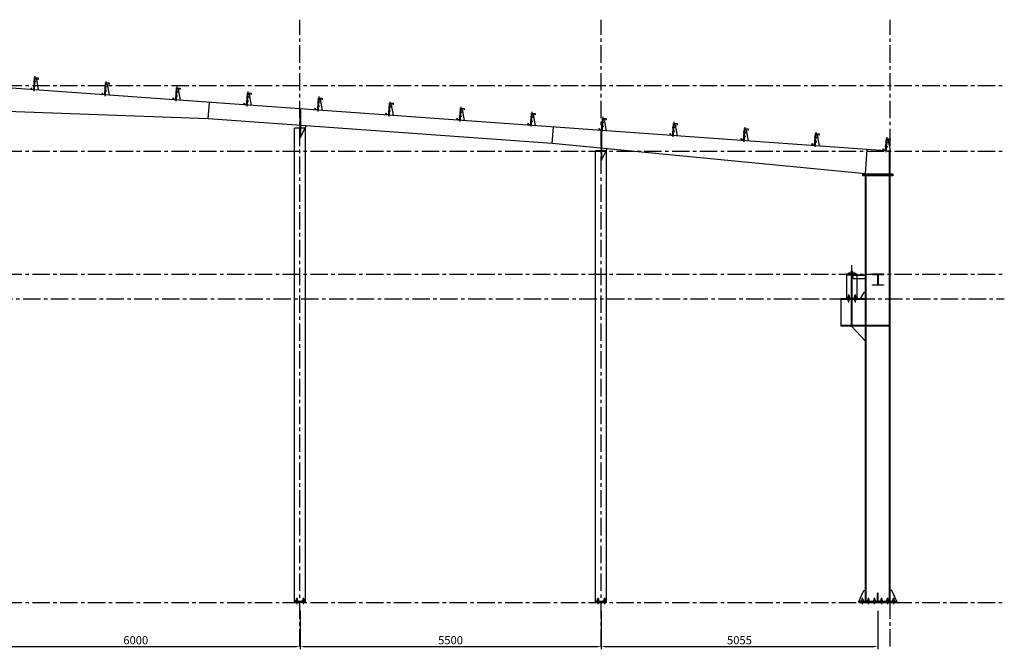
# Model space of a CAD drawing. Units: millimetres. Extents: x -3813 to 473888, y -14655 to 67253.
# Drawn here: x 455903 to 473888, y 28720 to 40224 of the extents above; entities that cross this region are included whole.
import ezdxf

# ---------------------------------------------------------------- set-up
doc = ezdxf.new("R2010")
doc.units = ezdxf.units.MM
doc.linetypes.add('CENTER', pattern=[50.8, 31.75, -6.35, 6.35, -6.35])
doc.linetypes.add('HIDDEN2', pattern=[4.7625, 3.175, -1.5875])
doc.layers.get('Defpoints').update_dxf_attribs({"color": 142})
for name, color, linetype in [('khuat', 9, 'HIDDEN2'), ('Luoi truc', 1, 'CENTER'), ('net manh', 4, 'Continuous'), ('text', 3, 'Continuous'), ('text @ 50', 3, 'Continuous'), ('Thay', 2, 'Continuous'), ('Tim', 6, 'CENTER')]:
    doc.layers.add(name, color=color, linetype=linetype)
doc.styles.add('DIM', font='TIMES.TTF', dxfattribs={"height": 3})
doc.dimstyles.new('VIDU', dxfattribs={"dimscale": 0, "dimtxt": 3, "dimasz": 1.5, "dimexe": 1, "dimexo": 1, "dimgap": 0.8, "dimtad": 1, "dimdec": 0, "dimzin": 0, "dimdsep": 46, "dimtxsty": 'DIM', "dimcen": 3, "dimadec": 0, "dimazin": 0, "dimtfac": 1, "dimtdec": 0, "dimtofl": 0, "dimtmove": 0, "dimatfit": 3, "dimfxl": 1, "dimtolj": 1, "dimtzin": 0, "dimarcsym": 0})

# ---------------------------------------------------------------- blocks, each defined once
blk = doc.blocks.new('*D2357')
at = {"layer": 'Defpoints', "color": 0}
for p in [(455023, 29474), (461023, 29474), (461023, 28770)]:
    blk.add_point(p, dxfattribs=at)
at = {"layer": 'text', "color": 0, "lineweight": -2}
for p, q in [((455023, 29424), (455023, 28720)), ((461023, 29424), (461023, 28720)), ((455098, 28770), (460948, 28770))]:
    blk.add_line(p, q, dxfattribs=at)
at = {"layer": 'text', "color": 0}
for points in [[(455098, 28782), (455098, 28757), (455023, 28770)], [(460948, 28782), (460948, 28757), (461023, 28770)]]:
    blk.add_solid(points, dxfattribs=at)
at = {"layer": 'text', "color": 0, "insert": (458023, 28886), "char_height": 150, "attachment_point": 5, "style": 'DIM'}
blk.add_mtext('\\A1;6000', dxfattribs=at)
blk = doc.blocks.new('*D2356')
at = {"layer": 'Defpoints', "color": 0}
for p in [(461023, 29474), (466523, 29474), (466523, 28770)]:
    blk.add_point(p, dxfattribs=at)
at = {"layer": 'text', "color": 0, "lineweight": -2}
for p, q in [((461023, 29424), (461023, 28720)), ((466523, 29424), (466523, 28720)), ((461098, 28770), (466448, 28770))]:
    blk.add_line(p, q, dxfattribs=at)
at = {"layer": 'text', "color": 0}
for points in [[(461098, 28782), (461098, 28757), (461023, 28770)], [(466448, 28782), (466448, 28757), (466523, 28770)]]:
    blk.add_solid(points, dxfattribs=at)
at = {"layer": 'text', "color": 0, "insert": (463773, 28886), "char_height": 150, "attachment_point": 5, "style": 'DIM'}
blk.add_mtext('\\A1;5500', dxfattribs=at)
blk = doc.blocks.new('*D2355')
at = {"layer": 'Defpoints', "color": 0}
for p in [(466523, 29474), (471578, 29474), (471578, 28770)]:
    blk.add_point(p, dxfattribs=at)
at = {"layer": 'text', "color": 0, "lineweight": -2}
for p, q in [((466523, 29424), (466523, 28720)), ((471578, 29424), (471578, 28720)), ((466598, 28770), (471503, 28770))]:
    blk.add_line(p, q, dxfattribs=at)
at = {"layer": 'text', "color": 0}
for points in [[(466598, 28782), (466598, 28757), (466523, 28770)], [(471503, 28782), (471503, 28757), (471578, 28770)]]:
    blk.add_solid(points, dxfattribs=at)
at = {"layer": 'text', "color": 0, "insert": (469050, 28886), "char_height": 150, "attachment_point": 5, "style": 'DIM'}
blk.add_mtext('\\A1;5055', dxfattribs=at)

msp = doc.modelspace()

# ---------------------------------------------------------------- linework, layer by layer
at = {"layer": 'khuat'}
for p, q in [((456204.099, 39086.447), (456152.045, 39090.169)), ((456198.868, 39013.31), (456146.815, 39017.032)), ((457495.557, 38920.579), (457443.503, 38924.301)), ((457500.787, 38993.716), (457448.734, 38997.438)), ((458797.476, 38900.985), (458745.422, 38904.707)), ((458792.245, 38827.848), (458740.192, 38831.57)), ((460088.934, 38735.117), (460036.88, 38738.839)), ((460094.164, 38808.254), (460042.111, 38811.976)), ((461390.852, 38715.523), (461338.799, 38719.245)), ((461385.622, 38642.386), (461333.569, 38646.108)), ((462682.311, 38549.655), (462630.257, 38553.377)), ((462687.541, 38622.792), (462635.488, 38626.514)), ((463984.229, 38530.061), (463932.176, 38533.783)), ((463978.999, 38456.924), (463926.946, 38460.646)), ((465275.688, 38364.193), (465223.634, 38367.915)), ((465280.918, 38437.33), (465228.865, 38441.052)), ((466577.606, 38344.599), (466525.553, 38348.321)), ((466572.376, 38271.462), (466520.323, 38275.184)), ((467869.064, 38178.731), (467817.011, 38182.453)), ((467874.295, 38251.868), (467822.241, 38255.59)), ((469170.983, 38159.137), (469118.93, 38162.859)), ((469165.753, 38086), (469113.7, 38089.722)), ((470462.441, 37993.269), (470410.388, 37996.991)), ((470467.672, 38066.406), (470415.618, 38070.128)), ((471764.36, 37973.675), (471712.307, 37977.397)), ((471759.13, 37900.538), (471707.077, 37904.26))]:
    msp.add_line(p, q, dxfattribs=at)
at = {"layer": 'Luoi truc', "ltscale": 10}
for p, q in [((461022.682, 28770), (461022.682, 40223.912)), ((466522.682, 28770), (466522.682, 40223.912)), ((471802.682, 28770), (471802.682, 40223.912)), ((436321.905, 39023.912), (473887.856, 39023.912)), ((436321.905, 37823.912), (473887.856, 37823.912)), ((436321.905, 35573.912), (473887.856, 35573.912)), ((438692.682, 35123.912), (473887.856, 35123.912)), ((436321.905, 29573.912), (473887.856, 29573.912))]:
    msp.add_line(p, q, dxfattribs=at)
at = {"layer": 'net manh'}
for p, q in [((471032.917, 35179.346), (471032.917, 35157.141)), ((471035.291, 35181.719), (471050.543, 35181.719)), ((471038.192, 35157.141), (471038.192, 35141.665)), ((471038.373, 35090.683), (471038.373, 35106.159)), ((471047.28, 35157.141), (471047.28, 35141.665)), ((471047.461, 35090.683), (471047.461, 35106.159)), ((471052.917, 35179.346), (471052.917, 35157.141)), ((471152.996, 35179.346), (471152.996, 35157.141)), ((471155.37, 35181.719), (471170.622, 35181.719)), ((471158.271, 35157.141), (471158.271, 35141.665)), ((471158.452, 35090.683), (471158.452, 35106.159)), ((471167.358, 35157.141), (471167.358, 35141.665)), ((471167.539, 35090.683), (471167.539, 35106.159)), ((471172.996, 35179.346), (471172.996, 35157.141)), ((460952.863, 29639.346), (460952.863, 29617.141)), ((460955.237, 29641.719), (460970.489, 29641.719)), ((460958.138, 29617.141), (460958.138, 29601.665)), ((460967.225, 29617.141), (460967.225, 29601.665)), ((460972.863, 29639.346), (460972.863, 29617.141)), ((461072.863, 29639.346), (461072.863, 29617.141)), ((461075.237, 29641.719), (461090.489, 29641.719)), ((461078.138, 29617.141), (461078.138, 29601.665)), ((461087.225, 29617.141), (461087.225, 29601.665)), ((461092.863, 29639.346), (461092.863, 29617.141)), ((466452.863, 29639.346), (466452.863, 29617.141)), ((466455.237, 29641.719), (466470.489, 29641.719)), ((466458.138, 29617.141), (466458.138, 29601.665)), ((466467.225, 29617.141), (466467.225, 29601.665)), ((466472.863, 29639.346), (466472.863, 29617.141)), ((466572.863, 29639.346), (466572.863, 29617.141)), ((466575.237, 29641.719), (466590.489, 29641.719)), ((466578.138, 29617.141), (466578.138, 29601.665)), ((466587.225, 29617.141), (466587.225, 29601.665)), ((466592.863, 29639.346), (466592.863, 29617.141)), ((471282.863, 29639.346), (471282.863, 29617.141)), ((471285.237, 29641.719), (471300.489, 29641.719)), ((471288.138, 29617.141), (471288.138, 29601.665)), ((471297.225, 29617.141), (471297.225, 29601.665)), ((471302.863, 29639.346), (471302.863, 29617.141)), ((471392.863, 29639.346), (471392.863, 29617.141)), ((471395.237, 29641.719), (471410.489, 29641.719)), ((471398.138, 29617.141), (471398.138, 29601.665)), ((471407.225, 29617.141), (471407.225, 29601.665)), ((471412.863, 29639.346), (471412.863, 29617.141)), ((471502.863, 29639.346), (471502.863, 29617.141)), ((471505.237, 29641.719), (471520.489, 29641.719)), ((471508.138, 29617.141), (471508.138, 29601.665)), ((471517.225, 29617.141), (471517.225, 29601.665)), ((471522.863, 29639.346), (471522.863, 29617.141)), ((471632.863, 29639.346), (471632.863, 29617.141)), ((471635.237, 29641.719), (471650.489, 29641.719)), ((471638.138, 29617.141), (471638.138, 29601.665)), ((471647.225, 29617.141), (471647.225, 29601.665)), ((471652.863, 29639.346), (471652.863, 29617.141)), ((471742.863, 29639.346), (471742.863, 29617.141)), ((471745.237, 29641.719), (471760.489, 29641.719)), ((471748.138, 29617.141), (471748.138, 29601.665)), ((471757.225, 29617.141), (471757.225, 29601.665)), ((471762.863, 29639.346), (471762.863, 29617.141)), ((471852.688, 29639.346), (471852.688, 29617.141)), ((471855.062, 29641.719), (471870.315, 29641.719)), ((471857.964, 29617.141), (471857.964, 29601.665)), ((471867.051, 29617.141), (471867.051, 29601.665)), ((471872.688, 29639.346), (471872.688, 29617.141))]:
    msp.add_line(p, q, dxfattribs=at)
for points in [[(471023.146, 35133.912), (471023.146, 35141.665), (471062.326, 35141.665), (471062.326, 35133.912)], [(471023.327, 35113.912), (471023.327, 35106.159), (471062.507, 35106.159), (471062.507, 35113.912)], [(471143.225, 35133.912), (471143.225, 35141.665), (471182.405, 35141.665), (471182.405, 35133.912)], [(471143.405, 35113.912), (471143.405, 35106.159), (471182.586, 35106.159), (471182.586, 35113.912)], [(460943.091, 29593.912), (460943.091, 29601.665), (460982.272, 29601.665), (460982.272, 29593.912)], [(461063.091, 29593.912), (461063.091, 29601.665), (461102.272, 29601.665), (461102.272, 29593.912)], [(466443.091, 29593.912), (466443.091, 29601.665), (466482.272, 29601.665), (466482.272, 29593.912)], [(466563.091, 29593.912), (466563.091, 29601.665), (466602.272, 29601.665), (466602.272, 29593.912)], [(471273.091, 29593.912), (471273.091, 29601.665), (471312.272, 29601.665), (471312.272, 29593.912)], [(471383.091, 29593.912), (471383.091, 29601.665), (471422.272, 29601.665), (471422.272, 29593.912)], [(471493.091, 29593.912), (471493.091, 29601.665), (471532.272, 29601.665), (471532.272, 29593.912)], [(471623.091, 29593.912), (471623.091, 29601.665), (471662.272, 29601.665), (471662.272, 29593.912)], [(471733.091, 29593.912), (471733.091, 29601.665), (471772.272, 29601.665), (471772.272, 29593.912)], [(471842.917, 29593.912), (471842.917, 29601.665), (471882.098, 29601.665), (471882.098, 29593.912)]]:
    msp.add_lwpolyline(points, dxfattribs=at)
for points in [[(471028.611, 35141.665), (471028.611, 35154.767, -0.414213562), (471030.985, 35157.141), (471054.487, 35157.141, -0.414213562), (471056.861, 35154.767), (471056.861, 35141.665)], [(471028.792, 35106.159), (471028.792, 35093.057, 0.414213562), (471031.166, 35090.683), (471054.668, 35090.683, 0.414213562), (471057.042, 35093.057), (471057.042, 35106.159)], [(471148.69, 35141.665), (471148.69, 35154.767, -0.414213562), (471151.064, 35157.141), (471174.566, 35157.141, -0.414213562), (471176.94, 35154.767), (471176.94, 35141.665)], [(471148.871, 35106.159), (471148.871, 35093.057, 0.414213562), (471151.245, 35090.683), (471174.747, 35090.683, 0.414213562), (471177.121, 35093.057), (471177.121, 35106.159)], [(460948.557, 29601.665), (460948.557, 29614.767, -0.414213562), (460950.931, 29617.141), (460974.433, 29617.141, -0.414213562), (460976.807, 29614.767), (460976.807, 29601.665)], [(461068.557, 29601.665), (461068.557, 29614.767, -0.414213562), (461070.931, 29617.141), (461094.433, 29617.141, -0.414213562), (461096.807, 29614.767), (461096.807, 29601.665)], [(466448.557, 29601.665), (466448.557, 29614.767, -0.414213562), (466450.931, 29617.141), (466474.433, 29617.141, -0.414213562), (466476.807, 29614.767), (466476.807, 29601.665)], [(466568.557, 29601.665), (466568.557, 29614.767, -0.414213562), (466570.931, 29617.141), (466594.433, 29617.141, -0.414213562), (466596.807, 29614.767), (466596.807, 29601.665)], [(471278.557, 29601.665), (471278.557, 29614.767, -0.414213562), (471280.931, 29617.141), (471304.433, 29617.141, -0.414213562), (471306.807, 29614.767), (471306.807, 29601.665)], [(471388.557, 29601.665), (471388.557, 29614.767, -0.414213562), (471390.931, 29617.141), (471414.433, 29617.141, -0.414213562), (471416.807, 29614.767), (471416.807, 29601.665)], [(471498.557, 29601.665), (471498.557, 29614.767, -0.414213562), (471500.931, 29617.141), (471524.433, 29617.141, -0.414213562), (471526.807, 29614.767), (471526.807, 29601.665)], [(471628.557, 29601.665), (471628.557, 29614.767, -0.414213562), (471630.931, 29617.141), (471654.433, 29617.141, -0.414213562), (471656.807, 29614.767), (471656.807, 29601.665)], [(471738.557, 29601.665), (471738.557, 29614.767, -0.414213562), (471740.931, 29617.141), (471764.433, 29617.141, -0.414213562), (471766.807, 29614.767), (471766.807, 29601.665)], [(471848.383, 29601.665), (471848.383, 29614.767, -0.414213562), (471850.756, 29617.141), (471874.258, 29617.141, -0.414213562), (471876.632, 29614.767), (471876.632, 29601.665)]]:
    msp.add_lwpolyline(points, format="xyb", dxfattribs=at)
for centre, start, end in [((471035.291, 35179.346), 90, 180), ((471050.543, 35179.346), 0, 90), ((471155.37, 35179.346), 90, 180), ((471170.622, 35179.346), 0, 90), ((460955.237, 29639.346), 90, 180), ((460970.489, 29639.346), 0, 90), ((461075.237, 29639.346), 90, 180), ((461090.489, 29639.346), 0, 90), ((466455.237, 29639.346), 90, 180), ((466470.489, 29639.346), 0, 90), ((466575.237, 29639.346), 90, 180), ((466590.489, 29639.346), 0, 90), ((471285.237, 29639.346), 90, 180), ((471300.489, 29639.346), 0, 90), ((471395.237, 29639.346), 90, 180), ((471410.489, 29639.346), 0, 90), ((471505.237, 29639.346), 90, 180), ((471520.489, 29639.346), 0, 90), ((471635.237, 29639.346), 90, 180), ((471650.489, 29639.346), 0, 90), ((471745.237, 29639.346), 90, 180), ((471760.489, 29639.346), 0, 90), ((471855.062, 29639.346), 90, 180), ((471870.315, 29639.346), 0, 90)]:
    msp.add_arc(centre, 2.374, start, end, dxfattribs=at)
at = {"layer": 'Thay'}
for p, q in [((456180.277, 39189.236), (456160.936, 38918.78)), ((456176.89, 39141.881), (456162.624, 38942.39)), ((456181.878, 39141.524), (456167.611, 38942.034)), ((456206.814, 39139.741), (456181.878, 39141.524)), ((456206.814, 39139.741), (456242.42, 38936.684)), ((456240.698, 39133.05), (456237.103, 39133.307)), ((457476.965, 39096.505), (457457.624, 38826.05)), ((457473.579, 39049.15), (457459.313, 38849.659)), ((457478.566, 39048.793), (457464.3, 38849.303)), ((457503.502, 39047.01), (457478.566, 39048.793)), ((457503.502, 39047.01), (457539.109, 38843.953)), ((457537.386, 39040.319), (457533.791, 39040.576)), ((471802.682, 37823.912), (455022.682, 39023.912)), ((456109.567, 38979.731), (456113.162, 38979.474)), ((457406.255, 38887), (457409.85, 38886.743)), ((458773.654, 39003.774), (458754.313, 38733.319)), ((458770.267, 38956.419), (458756.001, 38756.928)), ((458775.255, 38956.062), (458760.988, 38756.572)), ((458800.191, 38954.279), (458775.255, 38956.062)), ((458800.191, 38954.279), (458835.797, 38751.222)), ((458834.075, 38947.588), (458830.48, 38947.845)), ((460070.342, 38911.043), (460051.001, 38640.588)), ((460066.956, 38863.688), (460052.689, 38664.197)), ((460071.943, 38863.331), (460057.677, 38663.841)), ((460096.879, 38861.548), (460071.943, 38863.331)), ((460096.879, 38861.548), (460132.486, 38658.491)), ((460130.763, 38854.857), (460127.168, 38855.114)), ((458702.944, 38794.269), (458706.539, 38794.012)), ((459346.806, 38413.912), (459368.205, 38713.147)), ((459999.632, 38701.539), (460003.227, 38701.281)), ((461367.031, 38818.312), (461347.69, 38547.857)), ((461363.644, 38770.957), (461349.378, 38571.466)), ((461368.632, 38770.6), (461354.365, 38571.11)), ((461393.568, 38768.817), (461368.632, 38770.6)), ((461393.568, 38768.817), (461429.174, 38565.76)), ((461427.452, 38762.126), (461423.857, 38762.383)), ((462663.719, 38725.581), (462644.378, 38455.126)), ((462660.333, 38678.226), (462646.066, 38478.735)), ((462665.32, 38677.869), (462651.054, 38478.379)), ((462690.256, 38676.086), (462665.32, 38677.869)), ((462690.256, 38676.086), (462725.863, 38473.029)), ((462724.14, 38669.395), (462720.545, 38669.652)), ((459346.806, 38413.912), (455327.574, 38561.562)), ((461022.682, 38594.83), (461022.682, 38294.064)), ((461032.682, 38594.07), (461032.682, 38293.304)), ((461296.321, 38608.808), (461299.916, 38608.55)), ((462593.009, 38516.077), (462596.604, 38515.819)), ((463960.408, 38632.85), (463941.066, 38362.395)), ((463957.021, 38585.495), (463942.755, 38386.004)), ((463962.008, 38585.138), (463947.742, 38385.648)), ((463986.945, 38583.355), (463962.008, 38585.138)), ((463986.945, 38583.355), (464022.551, 38380.298)), ((464020.829, 38576.664), (464017.234, 38576.921)), ((465257.096, 38540.119), (465237.755, 38269.664)), ((465253.71, 38492.764), (465239.443, 38293.273)), ((465258.697, 38492.407), (465244.431, 38292.917)), ((465283.633, 38490.624), (465258.697, 38492.407)), ((465283.633, 38490.624), (465319.24, 38287.567)), ((465630.757, 37964.523), (459346.806, 38413.912)), ((463889.698, 38423.346), (463893.293, 38423.088)), ((465186.386, 38330.615), (465189.981, 38330.357)), ((465317.517, 38483.933), (465313.922, 38484.19)), ((466553.785, 38447.388), (466534.443, 38176.933)), ((466550.398, 38400.033), (466536.132, 38200.542)), ((466555.385, 38399.676), (466541.119, 38200.186)), ((466580.322, 38397.893), (466555.385, 38399.676)), ((466580.322, 38397.893), (466615.928, 38194.836)), ((466614.206, 38391.202), (466610.611, 38391.459)), ((467850.473, 38354.657), (467831.132, 38084.202)), ((460922.682, 29573.912), (460922.682, 38244.064)), ((461122.682, 38244.064), (460922.682, 38244.064)), ((461022.682, 38294.064), (461022.682, 38074.064)), ((461032.682, 38294.064), (461032.682, 38074.064)), ((461032.682, 38074.064), (461132.682, 38286.197)), ((461122.682, 29573.912), (461122.682, 38244.064)), ((465630.757, 37964.523), (465652.157, 38263.759)), ((466483.075, 38237.884), (466486.67, 38237.626)), ((466522.682, 38201.504), (466522.682, 37877.297)), ((466532.631, 38200.793), (466532.631, 37876.585)), ((467779.763, 38145.153), (467783.358, 38144.895)), ((467847.087, 38307.302), (467832.82, 38107.811)), ((467852.074, 38306.945), (467837.808, 38107.455)), ((467877.01, 38305.162), (467852.074, 38306.945)), ((467877.01, 38305.162), (467912.616, 38102.105)), ((467910.894, 38298.471), (467907.299, 38298.728)), ((469147.162, 38261.926), (469127.82, 37991.471)), ((469143.775, 38214.571), (469129.509, 38015.08)), ((469148.762, 38214.214), (469134.496, 38014.724)), ((469173.699, 38212.431), (469148.762, 38214.214)), ((469173.699, 38212.431), (469209.305, 38009.374)), ((469207.583, 38205.74), (469203.988, 38205.997)), ((470443.85, 38169.195), (470424.509, 37898.74)), ((461032.682, 38074.064), (461022.682, 38074.064)), ((471352.682, 37404.944), (465630.757, 37964.523)), ((469076.452, 38052.422), (469080.046, 38052.164)), ((470373.14, 37959.691), (470376.735, 37959.433)), ((470440.463, 38121.84), (470426.197, 37922.349)), ((470445.451, 38121.483), (470431.184, 37921.993)), ((470470.387, 38119.7), (470445.451, 38121.483)), ((470470.387, 38119.7), (470505.993, 37916.643)), ((470504.271, 38113.009), (470500.676, 38113.266)), ((471740.538, 38076.464), (471721.197, 37806.009)), ((471737.152, 38029.109), (471722.886, 37829.619)), ((471742.139, 38028.752), (471727.873, 37829.262)), ((471767.076, 38026.969), (471742.139, 38028.752)), ((471767.076, 38026.969), (471802.682, 37823.912)), ((471800.959, 38020.278), (471797.365, 38020.535)), ((466422.682, 29573.912), (466422.682, 37827.297)), ((466622.682, 37827.297), (466422.682, 37827.297)), ((466522.682, 37877.297), (466522.682, 37657.297)), ((466532.682, 37877.297), (466532.682, 37657.297)), ((466532.682, 37657.297), (466632.682, 37866.539)), ((466622.682, 29573.912), (466622.682, 37827.297)), ((471352.682, 37404.944), (471384.781, 37853.798)), ((471669.828, 37866.96), (471673.423, 37866.702)), ((471792.682, 29573.912), (471792.682, 37823.912)), ((471802.682, 29573.912), (471802.682, 37823.912)), ((466522.682, 37657.297), (466532.682, 37657.297)), ((471352.682, 29573.912), (471352.682, 37404.944)), ((471352.682, 37388.944), (471802.682, 37388.944)), ((471362.682, 29573.912), (471362.682, 37404.944)), ((471124.484, 35563.912), (471352.682, 35563.912)), ((471124.484, 35490.858), (471124.484, 35563.912)), ((471124.484, 35557.912), (471352.682, 35557.912)), ((471352.682, 35490.858), (471124.484, 35490.858)), ((471352.682, 35563.912), (471352.682, 35490.858)), ((471352.682, 35123.912), (470902.682, 35123.912)), ((470902.682, 35123.912), (470902.682, 34623.912)), ((471352.682, 35113.912), (470902.682, 35113.912)), ((471097.682, 34633.912), (471097.682, 35113.912)), ((471107.682, 34633.912), (471107.682, 35113.912)), ((471324.428, 35237.092), (471267.538, 35147.803)), ((471267.538, 35147.803), (471267.538, 35123.912)), ((471352.682, 35237.092), (471324.428, 35237.092)), ((471352.682, 34633.912), (470902.682, 34633.912)), ((471352.682, 34623.912), (470902.682, 34623.912)), ((471095.71, 34623.912), (471352.682, 34348.788)), ((471792.682, 34633.912), (471362.682, 34633.912)), ((471792.682, 34623.912), (471362.682, 34623.912)), ((471232.682, 29593.912), (471322.558, 29793.912)), ((471322.558, 29793.912), (471352.682, 29793.912)), ((471582.682, 29743.912), (471572.682, 29743.912)), ((471572.682, 29593.912), (471572.682, 29743.912)), ((471582.682, 29593.912), (471582.682, 29743.912)), ((471832.805, 29793.912), (471802.682, 29793.912)), ((471922.682, 29593.912), (471832.805, 29793.912)), ((461122.682, 29593.912), (460922.682, 29593.912)), ((461122.682, 29573.912), (460922.682, 29573.912)), ((460982.272, 29593.912), (460943.091, 29593.912)), ((461102.272, 29593.912), (461063.091, 29593.912)), ((466622.682, 29593.912), (466422.682, 29593.912)), ((466622.682, 29573.912), (466422.682, 29573.912)), ((466482.272, 29593.912), (466443.091, 29593.912)), ((466602.272, 29593.912), (466563.091, 29593.912)), ((471922.682, 29593.912), (471232.682, 29593.912)), ((471232.682, 29593.912), (471232.682, 29573.912)), ((471232.682, 29573.912), (471922.682, 29573.912)), ((471312.272, 29593.912), (471273.091, 29593.912)), ((471422.272, 29593.912), (471383.091, 29593.912)), ((471532.272, 29593.912), (471493.091, 29593.912)), ((471662.272, 29593.912), (471623.091, 29593.912)), ((471772.272, 29593.912), (471733.091, 29593.912)), ((471882.098, 29593.912), (471842.917, 29593.912))]:
    msp.add_line(p, q, dxfattribs=at)
for points in [[(456109.567, 38979.731), (456107.893, 38956.33), (456163.337, 38952.365), (456178.332, 39160.843), (456238.763, 39156.521), (456237.103, 39133.307)], [(456113.162, 38979.474), (456111.745, 38959.668), (456160, 38956.217), (456174.994, 39164.695), (456242.615, 39159.859), (456240.698, 39133.05)], [(457406.255, 38887), (457404.582, 38863.599), (457460.026, 38859.634), (457475.02, 39068.112), (457535.452, 39063.79), (457533.791, 39040.576)], [(457409.85, 38886.743), (457408.434, 38866.937), (457456.688, 38863.486), (457471.683, 39071.964), (457539.304, 39067.128), (457537.386, 39040.319)], [(458702.944, 38794.269), (458701.27, 38770.868), (458756.714, 38766.903), (458771.709, 38975.381), (458832.14, 38971.059), (458830.48, 38947.845)], [(458706.539, 38794.012), (458705.122, 38774.206), (458753.377, 38770.755), (458768.371, 38979.233), (458835.992, 38974.397), (458834.075, 38947.588)], [(459999.632, 38701.539), (459997.959, 38678.137), (460053.403, 38674.172), (460068.397, 38882.65), (460128.829, 38878.328), (460127.168, 38855.114)], [(460003.227, 38701.281), (460001.811, 38681.475), (460050.065, 38678.024), (460065.059, 38886.502), (460132.681, 38881.666), (460130.763, 38854.857)], [(461296.321, 38608.808), (461294.647, 38585.406), (461350.091, 38581.441), (461365.086, 38789.919), (461425.517, 38785.597), (461423.857, 38762.383)], [(461299.916, 38608.55), (461298.499, 38588.744), (461346.753, 38585.293), (461361.748, 38793.771), (461429.369, 38788.935), (461427.452, 38762.126)], [(462593.009, 38516.077), (462591.336, 38492.675), (462646.78, 38488.71), (462661.774, 38697.188), (462722.205, 38692.866), (462720.545, 38669.652)], [(462596.604, 38515.819), (462595.188, 38496.013), (462643.442, 38492.562), (462658.436, 38701.04), (462726.057, 38696.204), (462724.14, 38669.395)], [(463889.698, 38423.346), (463888.024, 38399.944), (463943.468, 38395.979), (463958.463, 38604.457), (464018.894, 38600.135), (464017.234, 38576.921)], [(463893.293, 38423.088), (463891.876, 38403.282), (463940.13, 38399.831), (463955.125, 38608.309), (464022.746, 38603.473), (464020.829, 38576.664)], [(465186.386, 38330.615), (465184.713, 38307.213), (465240.157, 38303.248), (465255.151, 38511.726), (465315.582, 38507.404), (465313.922, 38484.19)], [(465189.981, 38330.357), (465188.565, 38310.551), (465236.819, 38307.1), (465251.813, 38515.578), (465319.434, 38510.742), (465317.517, 38483.933)], [(466483.075, 38237.884), (466481.401, 38214.482), (466536.845, 38210.517), (466551.84, 38418.995), (466612.271, 38414.673), (466610.611, 38391.459)], [(466486.67, 38237.626), (466485.253, 38217.82), (466533.507, 38214.369), (466548.502, 38422.847), (466616.123, 38418.011), (466614.206, 38391.202)], [(467779.763, 38145.153), (467778.09, 38121.751), (467833.534, 38117.786), (467848.528, 38326.264), (467908.959, 38321.942), (467907.299, 38298.728)], [(467783.358, 38144.895), (467781.942, 38125.089), (467830.196, 38121.638), (467845.19, 38330.116), (467912.811, 38325.28), (467910.894, 38298.471)], [(469076.452, 38052.422), (469074.778, 38029.02), (469130.222, 38025.055), (469145.216, 38233.533), (469205.648, 38229.211), (469203.988, 38205.997)], [(469080.046, 38052.164), (469078.63, 38032.358), (469126.884, 38028.907), (469141.879, 38237.385), (469209.5, 38232.549), (469207.583, 38205.74)], [(470373.14, 37959.691), (470371.466, 37936.289), (470426.91, 37932.324), (470441.905, 38140.802), (470502.336, 38136.48), (470500.676, 38113.266)], [(470376.735, 37959.433), (470375.318, 37939.627), (470423.573, 37936.176), (470438.567, 38144.654), (470506.188, 38139.818), (470504.271, 38113.009)], [(471669.828, 37866.96), (471668.155, 37843.558), (471723.599, 37839.593), (471738.593, 38048.071), (471799.025, 38043.749), (471797.365, 38020.535)], [(471673.423, 37866.702), (471672.007, 37846.896), (471720.261, 37843.445), (471735.256, 38051.923), (471802.877, 38047.087), (471800.959, 38020.278)], [(471105.682, 35563.912), (471202.682, 35563.912), (471202.682, 35573.912), (471002.682, 35573.912), (471002.682, 35563.912), (471099.682, 35563.912)], [(471099.682, 35133.912), (471099.682, 35563.912)], [(471105.682, 35563.912), (471105.682, 35133.912)], [(471582.015, 35565.912), (471679.015, 35565.912), (471679.015, 35573.912), (471479.015, 35573.912), (471479.015, 35565.912), (471576.015, 35565.912)], [(471576.015, 35381.912), (471576.015, 35565.912)], [(471582.015, 35565.912), (471582.015, 35381.912)], [(471582.015, 35381.912), (471679.015, 35381.912), (471679.015, 35373.912), (471479.015, 35373.912), (471479.015, 35381.912), (471576.015, 35381.912)], [(471105.682, 35133.912), (471202.682, 35133.912), (471202.682, 35123.912), (471002.682, 35123.912), (471002.682, 35133.912), (471099.682, 35133.912)], [(471922.682, 29593.912), (471922.682, 29573.912)]]:
    msp.add_lwpolyline(points, dxfattribs=at)
for points in [[(471852.682, 37388.944), (471302.682, 37388.944), (471302.682, 37404.944), (471852.682, 37404.944)], [(471852.682, 37372.944), (471302.682, 37372.944), (471302.682, 37388.944), (471852.682, 37388.944)], [(471202.682, 35573.912), (471002.682, 35573.912), (471002.682, 35123.912), (471202.682, 35123.912)]]:
    msp.add_lwpolyline(points, close=True, dxfattribs=at)
msp.add_lwpolyline([(471163.486, 35573.912), (471163.486, 35588.577, 0.374083132), (471160.04, 35592.538), (471114.988, 35598.838, -0.374083132), (471111.542, 35602.799), (471111.542, 35610.978, -0.414213562), (471115.542, 35614.978), (471116.814, 35614.978, 0.414213562), (471118.814, 35616.978), (471118.814, 35619.279, 0.414213562), (471114.814, 35623.279), (471102.682, 35623.279), (471090.55, 35623.279, 0.414213562), (471086.55, 35619.279), (471086.55, 35616.978, 0.414213562), (471088.55, 35614.978), (471089.822, 35614.978, -0.414213562), (471093.822, 35610.978), (471093.822, 35602.799, -0.374083132), (471090.376, 35598.838), (471045.324, 35592.538, 0.374083132), (471041.878, 35588.577), (471041.878, 35573.912)], format="xyb", dxfattribs=at)
at = {"layer": 'Tim'}
for p, q in [((471102.682, 34797.939), (471102.682, 35735.978)), ((471042.917, 35204.471), (471042.917, 35055.879)), ((471162.996, 35204.471), (471162.996, 35055.879))]:
    msp.add_line(p, q, dxfattribs=at)
for points in [[(460962.682, 29659.239), (460962.682, 29547.645)], [(461082.682, 29659.239), (461082.682, 29547.645)], [(466462.682, 29659.239), (466462.682, 29547.645)], [(466582.682, 29659.239), (466582.682, 29547.645)], [(471292.682, 29659.239), (471292.682, 29547.645)], [(471402.682, 29659.239), (471402.682, 29547.645)], [(471512.682, 29659.239), (471512.682, 29547.645)], [(471642.682, 29659.239), (471642.682, 29547.645)], [(471752.682, 29659.239), (471752.682, 29547.645)], [(471862.682, 29659.239), (471862.682, 29547.645)]]:
    msp.add_lwpolyline(points, dxfattribs=at)

# ---------------------------------------------------------------- dimensions: what is measured, and where the dimension line sits
at = {"layer": 'text @ 50'}
for base, p1, p2, picture, middle in [((461022.682, 28770), (455022.682, 29473.912), (461022.682, 29473.912), '*D2357', (458022.682, 28886.298)), ((466522.682, 28770), (461022.682, 29473.912), (466522.682, 29473.912), '*D2356', (463772.682, 28886.298)), ((471577.682, 28770), (466522.682, 29473.912), (471577.682, 29473.912), '*D2355', (469050.182, 28886.298))]:
    dim = msp.add_linear_dim(base=base, p1=p1, p2=p2, dimstyle='VIDU', override={"dimscale": 50, "dimtix": 0, "dimtofl": 0, "dimtmove": 0, "dimatfit": 3}, dxfattribs=at)
    dim.commit()
    dim.dimension.update_dxf_attribs({"geometry": picture, "text_midpoint": middle})

doc.saveas('drawing.dxf')
